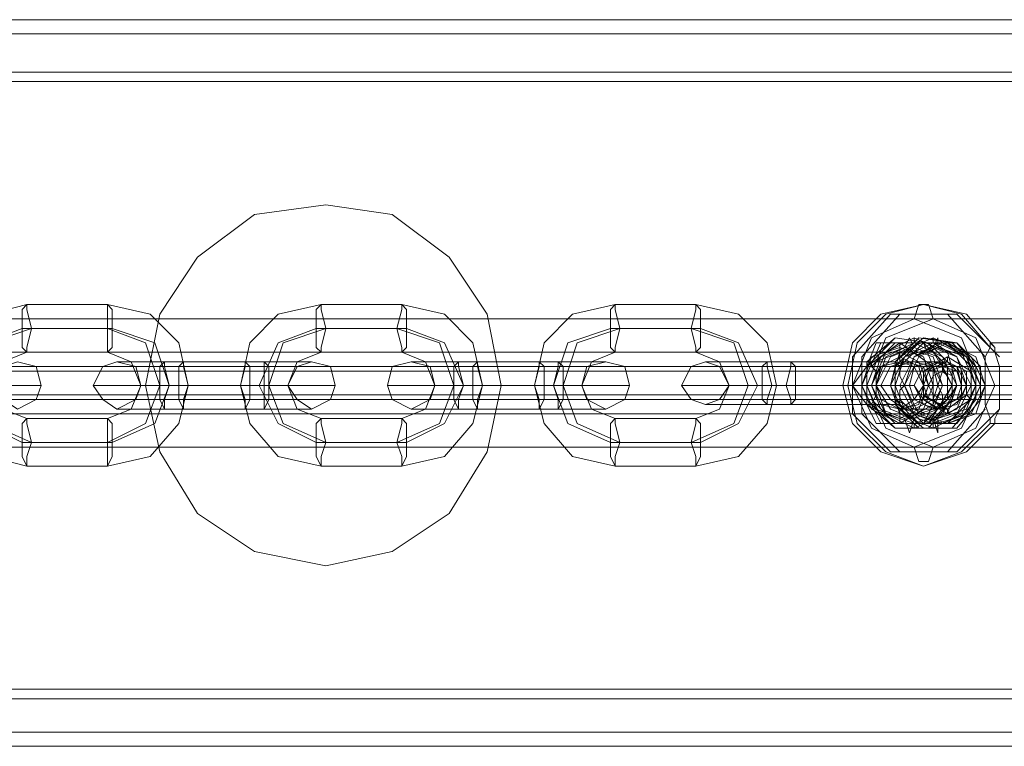
# Model space of a CAD drawing. Units: millimetres. Extents: x -973 to 6728, y -3388 to 4317.
# Drawn here: x 6491 to 6611, y 420 to 509 of the extents above; entities that cross this region are included whole.
import ezdxf

# ---------------------------------------------------------------- set-up
doc = ezdxf.new("R2010")
doc.units = ezdxf.units.MM

# ---------------------------------------------------------------- blocks, each defined once
blk = doc.blocks.new('WMF0')
at = {"color": 30, "lineweight": 0}
for points in [[(1566.235, -629.09), (1636.15, -629.09), (1639.878, -629.09)], [(1570.035, -629.09), (1639.878, -629.09)], [(1572.043, -629.09), (1641.815, -629.09), (1645.472, -629.09)], [(1575.844, -629.09), (1645.472, -629.09)], [(1565.661, -629.305), (1635.648, -629.305)], [(1570.609, -629.305), (1640.38, -629.305)], [(1571.469, -629.305), (1641.241, -629.305)], [(1576.417, -629.305), (1645.974, -629.305)], [(1565.446, -629.879), (1635.433, -629.879)], [(1565.446, -633.607), (1635.433, -633.607), (1635.433, -629.879)], [(1570.824, -629.879), (1640.595, -629.879)], [(1571.254, -629.879), (1641.026, -629.879)], [(1576.632, -629.879), (1646.189, -629.879), (1646.189, -633.607)], [(1570.896, -630.022), (1640.667, -630.022)], [(1571.183, -630.022), (1641.026, -630.022)], [(1576.632, -633.607), (1646.189, -633.607)], [(1565.661, -634.109), (1632.206, -634.109)], [(1576.417, -634.109), (1642.532, -634.109)], [(1566.235, -634.324), (1632.636, -634.324)], [(1566.378, -634.396), (1632.851, -634.396)], [(1575.7, -634.396), (1641.815, -634.396)], [(1575.844, -634.324), (1642.03, -634.324)], [(1566.235, -634.826), (1632.636, -634.826)], [(1566.378, -634.755), (1632.851, -634.755)], [(1575.7, -634.755), (1641.815, -634.755)], [(1575.844, -634.826), (1642.03, -634.826)], [(1565.661, -635.041), (1632.206, -635.041)], [(1576.417, -635.041), (1642.532, -635.041)], [(1565.446, -635.543), (1635.433, -635.543)], [(1565.446, -639.344), (1635.433, -639.344), (1635.433, -635.543)], [(1576.632, -635.543), (1646.189, -635.543), (1646.189, -639.344)], [(1570.896, -639.2), (1640.667, -639.2)], [(1571.183, -639.2), (1641.026, -639.2)], [(1570.824, -639.344), (1640.595, -639.344)], [(1571.254, -639.344), (1641.026, -639.344)], [(1576.632, -639.344), (1646.189, -639.344)], [(1565.661, -639.846), (1635.648, -639.846)], [(1570.609, -639.846), (1640.38, -639.846)], [(1571.469, -639.846), (1641.241, -639.846)], [(1576.417, -639.846), (1645.974, -639.846)], [(1566.235, -640.061), (1636.15, -640.061)], [(1570.035, -640.061), (1639.878, -640.061), (1636.15, -640.061)], [(1572.043, -640.061), (1641.815, -640.061)], [(1575.844, -640.061), (1645.472, -640.061), (1641.815, -640.061)]]:
    blk.add_lwpolyline(points, dxfattribs=at)
at = {"color": 51, "lineweight": 0}
blk.add_lwpolyline([(1621.808, -631.886), (1620.733, -632.03), (1619.872, -632.675), (1619.298, -633.536), (1619.083, -634.611), (1619.298, -635.615), (1619.872, -636.547), (1620.733, -637.121), (1621.808, -637.336), (1622.812, -637.121), (1623.673, -636.547), (1624.246, -635.615), (1624.461, -634.611), (1624.246, -633.536), (1623.673, -632.675), (1622.812, -632.03), (1621.808, -631.886)], close=True, dxfattribs=at)
at = {"color": 253, "lineweight": 0}
for points in [[(1617.291, -635.83), (1616.717, -635.687), (1616.215, -635.185), (1616.072, -634.611), (1616.215, -633.966), (1616.717, -633.536), (1617.291, -633.392)], [(1617.291, -633.392), (1618.51, -633.392)], [(1618.51, -633.392), (1619.155, -633.536), (1619.585, -633.966), (1619.729, -634.611), (1619.585, -635.185), (1619.155, -635.687), (1618.51, -635.83)], [(1621.736, -635.83), (1621.091, -635.687), (1620.661, -635.185), (1620.517, -634.611), (1620.661, -633.966), (1621.091, -633.536), (1621.736, -633.392)], [(1621.736, -633.392), (1622.955, -633.392)], [(1622.955, -633.392), (1623.601, -633.536), (1624.031, -633.966), (1624.174, -634.611), (1624.031, -635.185), (1623.601, -635.687), (1622.955, -635.83)], [(1626.182, -635.83), (1625.537, -635.687), (1625.107, -635.185), (1624.963, -634.611), (1625.107, -633.966), (1625.537, -633.536), (1626.182, -633.392)], [(1626.182, -633.392), (1627.401, -633.392)], [(1627.401, -633.392), (1628.047, -633.536), (1628.477, -633.966), (1628.62, -634.611), (1628.477, -635.185), (1628.047, -635.687), (1627.401, -635.83)], [(1631.847, -635.185), (1631.417, -635.615), (1630.843, -635.83), (1630.198, -635.615), (1629.768, -635.185), (1629.624, -634.611), (1629.768, -633.966), (1630.198, -633.536), (1630.843, -633.392), (1631.417, -633.536), (1631.847, -634.038)], [(1631.919, -635.185), (1631.489, -635.615), (1630.843, -635.83), (1630.27, -635.615), (1629.839, -635.185), (1629.696, -634.611), (1629.839, -633.966), (1630.27, -633.536), (1630.843, -633.392), (1631.489, -633.536), (1631.919, -634.038)], [(1630.987, -633.607), (1630.915, -633.392), (1630.772, -633.392), (1630.7, -633.607)], [(1631.775, -634.97), (1631.202, -635.615), (1630.341, -635.615), (1629.768, -635.041), (1629.768, -634.181), (1630.341, -633.536), (1631.202, -633.536), (1631.775, -634.181)], [(1631.991, -634.97), (1631.345, -635.615), (1630.485, -635.615), (1629.911, -635.041), (1629.911, -634.181), (1630.485, -633.536), (1631.345, -633.536), (1631.991, -634.181)], [(1617.219, -635.472), (1616.645, -635.185), (1616.358, -634.611), (1616.645, -633.966), (1617.219, -633.751)], [(1617.362, -635.472), (1616.717, -635.185), (1616.502, -634.611), (1616.717, -633.966), (1617.362, -633.751)], [(1617.219, -633.751), (1618.51, -633.751)], [(1617.362, -633.751), (1618.581, -633.751)], [(1618.51, -633.751), (1619.083, -633.966), (1619.298, -634.611), (1619.083, -635.185), (1618.51, -635.472)], [(1618.581, -633.751), (1619.227, -633.966), (1619.442, -634.611), (1619.227, -635.185), (1618.581, -635.472)], [(1621.665, -635.472), (1621.091, -635.185), (1620.804, -634.611), (1621.091, -633.966), (1621.665, -633.751)], [(1621.808, -635.472), (1621.163, -635.185), (1620.948, -634.611), (1621.163, -633.966), (1621.808, -633.751)], [(1621.665, -633.751), (1622.884, -633.751)], [(1621.808, -633.751), (1623.027, -633.751)], [(1622.884, -633.751), (1623.529, -633.966), (1623.744, -634.611), (1623.529, -635.185), (1622.884, -635.472)], [(1623.027, -633.751), (1623.601, -633.966), (1623.888, -634.611), (1623.601, -635.185), (1623.027, -635.472)], [(1626.111, -635.472), (1625.465, -635.185), (1625.25, -634.611), (1625.465, -633.966), (1626.111, -633.751)], [(1626.254, -635.472), (1625.609, -635.185), (1625.394, -634.611), (1625.609, -633.966), (1626.254, -633.751)], [(1626.111, -633.751), (1627.33, -633.751)], [(1626.254, -633.751), (1627.473, -633.751)], [(1627.33, -633.751), (1627.975, -633.966), (1628.19, -634.611), (1627.975, -635.185), (1627.33, -635.472)], [(1627.473, -633.751), (1628.047, -633.966), (1628.334, -634.611), (1628.047, -635.185), (1627.473, -635.472)], [(1629.768, -634.611), (1629.983, -634.324), (1630.126, -633.966), (1630.198, -633.966)], [(1630.198, -633.966), (1629.911, -634.611)], [(1629.983, -634.898), (1630.413, -635.257), (1630.915, -635.257), (1631.274, -634.826), (1631.274, -634.324), (1630.915, -633.966), (1630.413, -633.894), (1629.983, -634.253)], [(1629.983, -634.826), (1630.341, -635.185), (1630.843, -635.185), (1631.202, -634.826), (1631.202, -634.324), (1630.843, -633.966), (1630.341, -633.966), (1629.983, -634.324)], [(1630.054, -634.898), (1630.413, -635.257), (1630.915, -635.257), (1631.274, -634.826), (1631.274, -634.324), (1630.915, -633.966), (1630.413, -633.894), (1630.054, -634.253)], [(1630.054, -634.826), (1630.413, -635.185), (1630.915, -635.185), (1631.274, -634.826), (1631.274, -634.324), (1630.915, -633.966), (1630.413, -633.966), (1630.054, -634.324)], [(1630.126, -633.966), (1630.485, -633.966), (1630.843, -633.966), (1630.915, -633.966)], [(1630.915, -633.966), (1630.198, -633.966)], [(1630.413, -634.898), (1630.843, -635.257), (1631.345, -635.257), (1631.704, -634.826), (1631.704, -634.324), (1631.345, -633.966), (1630.843, -633.894), (1630.413, -634.253)], [(1630.413, -634.898), (1630.772, -635.257), (1631.274, -635.257), (1631.632, -634.826), (1631.632, -634.324), (1631.274, -633.966), (1630.772, -633.894), (1630.413, -634.253)], [(1630.413, -634.826), (1630.772, -635.185), (1631.202, -635.185), (1631.56, -634.826), (1631.56, -634.324), (1631.202, -633.966), (1630.772, -633.966), (1630.413, -634.324)], [(1630.485, -634.826), (1630.843, -635.185), (1631.345, -635.185), (1631.632, -634.826), (1631.632, -634.324), (1631.345, -633.966), (1630.843, -633.966), (1630.485, -634.324)], [(1630.485, -634.253), (1630.485, -634.181), (1630.485, -634.109), (1630.485, -634.038), (1630.485, -633.966)], [(1630.556, -634.038), (1630.628, -633.894), (1630.7, -634.038)], [(1630.7, -633.966), (1630.7, -633.894)], [(1630.987, -633.966), (1630.7, -633.966)], [(1630.843, -633.966), (1630.987, -634.324), (1631.13, -634.611), (1631.274, -634.611)], [(1631.274, -634.611), (1630.915, -633.966)], [(1630.987, -633.966), (1630.987, -633.894)], [(1631.058, -634.038), (1631.058, -633.894), (1630.987, -634.038)], [(1631.13, -633.966), (1631.058, -633.966)], [(1631.202, -633.966), (1631.13, -633.966)], [(1631.847, -633.966), (1645.256, -633.966)], [(1617.291, -635.113), (1616.932, -634.97), (1616.789, -634.611), (1616.932, -634.253), (1617.291, -634.109)], [(1617.291, -634.109), (1618.51, -634.109)], [(1618.51, -634.109), (1618.868, -634.253), (1619.012, -634.611), (1618.868, -634.97), (1618.51, -635.113)], [(1621.736, -635.113), (1621.378, -634.97), (1621.234, -634.611), (1621.378, -634.253), (1621.736, -634.109)], [(1621.736, -634.109), (1622.955, -634.109)], [(1622.955, -634.109), (1623.314, -634.253), (1623.457, -634.611), (1623.314, -634.97), (1622.955, -635.113)], [(1626.182, -635.113), (1625.824, -634.97), (1625.68, -634.611), (1625.824, -634.253), (1626.182, -634.109)], [(1626.182, -634.109), (1627.401, -634.109)], [(1627.401, -634.109), (1627.76, -634.253), (1627.903, -634.611), (1627.76, -634.97), (1627.401, -635.113)], [(1619.657, -634.253), (1619.012, -634.253), (1618.653, -634.253), (1618.796, -634.253), (1619.37, -634.253)], [(1619.37, -634.253), (1620.589, -634.253)], [(1620.876, -634.253), (1619.657, -634.253)], [(1620.589, -634.253), (1621.234, -634.253), (1621.593, -634.253), (1621.45, -634.253), (1620.876, -634.253)], [(1624.103, -634.253), (1623.457, -634.253), (1623.099, -634.253), (1623.242, -634.253), (1623.816, -634.253)], [(1623.816, -634.253), (1625.035, -634.253)], [(1625.322, -634.253), (1624.103, -634.253)], [(1625.035, -634.253), (1625.68, -634.253), (1626.039, -634.253), (1625.895, -634.253), (1625.322, -634.253)], [(1628.835, -634.253), (1628.047, -634.253), (1627.545, -634.253), (1627.76, -634.253), (1628.477, -634.253)], [(1628.477, -634.253), (1629.983, -634.253)], [(1630.413, -634.253), (1628.835, -634.253)], [(1631.058, -634.253), (1630.485, -634.253)], [(1630.485, -634.253), (1630.556, -634.253)], [(1630.556, -634.253), (1630.7, -634.253)], [(1630.843, -634.396), (1631.202, -634.181)], [(1631.202, -634.253), (1630.843, -634.396)], [(1630.843, -634.396), (1630.915, -634.396), (1630.987, -634.324), (1631.058, -634.324), (1631.13, -634.253)], [(1631.058, -634.253), (1630.987, -634.253)], [(1631.202, -634.253), (1631.13, -634.253)], [(1631.13, -634.253), (1631.202, -634.324), (1631.274, -634.324), (1631.345, -634.396), (1631.417, -634.396)], [(1631.13, -634.396), (1631.13, -634.253)], [(1631.202, -634.181), (1631.56, -634.396)], [(1631.202, -634.181), (1631.202, -634.253)], [(1631.489, -634.396), (1631.202, -634.253)], [(1630.843, -634.826), (1630.843, -634.396)], [(1630.843, -634.396), (1630.843, -634.755)], [(1630.843, -634.755), (1630.843, -634.683), (1630.843, -634.611), (1630.843, -634.54), (1630.843, -634.468), (1630.843, -634.396)], [(1631.058, -634.611), (1631.13, -634.396)], [(1631.489, -634.396), (1631.417, -634.396)], [(1631.417, -634.396), (1631.417, -634.468), (1631.417, -634.54), (1631.417, -634.611), (1631.417, -634.683), (1631.417, -634.755)], [(1631.489, -634.755), (1631.489, -634.396)], [(1631.56, -634.396), (1631.489, -634.396)], [(1631.56, -634.396), (1631.56, -634.826)], [(1616.143, -634.611), (1616.717, -634.611), (1617.219, -634.611), (1617.506, -634.611), (1617.434, -634.611), (1617.075, -634.611), (1616.502, -634.611)], [(1619.729, -634.611), (1619.083, -634.611), (1618.581, -634.611), (1618.294, -634.611), (1618.366, -634.611), (1618.725, -634.611), (1619.298, -634.611)], [(1619.012, -634.611), (1619.155, -634.611), (1619.37, -634.611), (1619.657, -634.611), (1619.729, -634.611)], [(1619.657, -634.611), (1619.37, -634.611), (1619.155, -634.611), (1619.012, -634.611)], [(1619.585, -634.611), (1619.227, -634.611), (1619.012, -634.611), (1619.083, -634.611), (1619.442, -634.611)], [(1619.298, -634.611), (1620.517, -634.611)], [(1619.442, -634.611), (1620.661, -634.611)], [(1620.876, -634.611), (1619.585, -634.611)], [(1620.948, -634.611), (1619.729, -634.611)], [(1620.517, -634.611), (1621.163, -634.611), (1621.665, -634.611), (1621.952, -634.611), (1621.88, -634.611), (1621.521, -634.611), (1620.948, -634.611)], [(1621.234, -634.611), (1621.163, -634.611), (1620.876, -634.611), (1620.589, -634.611), (1620.517, -634.611)], [(1620.589, -634.611), (1620.876, -634.611), (1621.163, -634.611), (1621.234, -634.611)], [(1620.661, -634.611), (1621.019, -634.611), (1621.234, -634.611), (1621.163, -634.611), (1620.876, -634.611)], [(1624.174, -634.611), (1623.529, -634.611), (1623.027, -634.611), (1622.74, -634.611), (1622.812, -634.611), (1623.171, -634.611), (1623.744, -634.611)], [(1623.457, -634.611), (1623.529, -634.611), (1623.816, -634.611), (1624.103, -634.611), (1624.174, -634.611)], [(1624.103, -634.611), (1623.816, -634.611), (1623.529, -634.611), (1623.457, -634.611)], [(1624.031, -634.611), (1623.673, -634.611), (1623.457, -634.611), (1623.529, -634.611), (1623.888, -634.611)], [(1623.744, -634.611), (1624.963, -634.611)], [(1623.888, -634.611), (1625.107, -634.611)], [(1625.25, -634.611), (1624.031, -634.611)], [(1625.394, -634.611), (1624.174, -634.611)], [(1624.963, -634.611), (1625.609, -634.611), (1626.111, -634.611), (1626.397, -634.611), (1626.326, -634.611), (1625.967, -634.611), (1625.394, -634.611)], [(1625.68, -634.611), (1625.609, -634.611), (1625.322, -634.611), (1625.035, -634.611), (1624.963, -634.611)], [(1625.035, -634.611), (1625.322, -634.611), (1625.609, -634.611), (1625.68, -634.611)], [(1625.107, -634.611), (1625.465, -634.611), (1625.68, -634.611), (1625.609, -634.611), (1625.25, -634.611)], [(1628.907, -634.611), (1628.19, -634.611), (1627.545, -634.611), (1627.186, -634.611), (1627.258, -634.611), (1627.688, -634.611), (1628.405, -634.611)], [(1627.903, -634.611), (1627.975, -634.611), (1628.262, -634.611), (1628.477, -634.611), (1628.62, -634.611)], [(1628.477, -634.611), (1628.262, -634.611), (1627.975, -634.611), (1627.903, -634.611)], [(1628.764, -634.611), (1628.19, -634.611), (1627.903, -634.611), (1628.047, -634.611), (1628.549, -634.611)], [(1628.405, -634.611), (1629.983, -634.611)], [(1628.549, -634.611), (1630.126, -634.611)], [(1630.413, -634.611), (1628.764, -634.611)], [(1630.556, -634.611), (1628.907, -634.611)], [(1629.983, -634.611), (1629.624, -634.611), (1629.768, -634.611)], [(1630.126, -635.185), (1629.983, -634.898), (1629.768, -634.611), (1629.911, -634.611)], [(1630.126, -634.611), (1630.054, -634.611), (1629.983, -634.611), (1629.911, -634.611), (1629.839, -634.611)], [(1629.911, -634.611), (1630.198, -635.185)], [(1630.054, -634.611), (1629.983, -634.611)], [(1630.126, -634.611), (1630.054, -634.611)], [(1630.341, -634.611), (1630.126, -634.611)], [(1630.7, -634.611), (1630.126, -634.611)], [(1630.126, -634.611), (1630.198, -634.611)], [(1630.198, -634.611), (1630.341, -634.611)], [(1630.556, -634.611), (1630.485, -634.611)], [(1630.7, -634.611), (1630.628, -634.611)], [(1631.417, -634.611), (1630.843, -634.611)], [(1630.915, -634.611), (1630.843, -634.611)], [(1631.13, -634.611), (1630.987, -634.898), (1630.843, -635.185), (1630.915, -635.185)], [(1630.843, -634.611), (1630.915, -634.611), (1630.987, -634.611), (1631.058, -634.611)], [(1630.843, -634.611), (1630.915, -634.611)], [(1630.915, -634.611), (1631.058, -634.611)], [(1631.058, -634.611), (1630.915, -634.611)], [(1630.915, -635.185), (1631.274, -634.611)], [(1631.058, -634.611), (1631.274, -634.611)], [(1631.058, -634.611), (1631.13, -634.755)], [(1631.13, -634.611), (1631.345, -634.611), (1631.274, -634.611)], [(1631.274, -634.611), (1631.417, -634.611)], [(1631.56, -634.611), (1631.345, -634.611)], [(1631.417, -634.611), (1631.345, -634.611)], [(1631.417, -634.611), (1631.489, -634.611)], [(1631.632, -634.611), (1631.704, -634.611), (1631.489, -634.611)], [(1631.56, -634.611), (1631.632, -634.611)], [(1631.775, -634.611), (1631.704, -634.611)], [(1631.775, -634.611), (1631.704, -634.611)], [(1631.775, -634.611), (1645.113, -634.611)], [(1631.919, -634.611), (1631.991, -634.611)], [(1631.991, -634.611), (1645.328, -634.611)], [(1628.835, -634.898), (1628.047, -634.898), (1627.545, -634.898), (1627.76, -634.898), (1628.477, -634.898)], [(1628.477, -634.898), (1629.983, -634.898)], [(1630.413, -634.898), (1628.835, -634.898)], [(1630.843, -634.755), (1631.202, -634.97)], [(1630.843, -634.755), (1630.843, -634.826)], [(1631.13, -634.97), (1631.058, -634.898), (1630.987, -634.826), (1630.915, -634.826), (1630.843, -634.755)], [(1631.202, -635.041), (1630.843, -634.826)], [(1631.417, -634.755), (1631.345, -634.826), (1631.274, -634.826), (1631.202, -634.898), (1631.13, -634.97)], [(1631.13, -634.755), (1631.13, -634.97)], [(1631.202, -634.97), (1631.489, -634.755)], [(1631.56, -634.826), (1631.202, -635.041)], [(1631.489, -634.755), (1631.417, -634.755)], [(1631.56, -634.826), (1631.489, -634.755)], [(1619.657, -634.97), (1619.012, -634.97), (1618.653, -634.97), (1618.796, -634.97), (1619.37, -634.97)], [(1619.37, -634.97), (1620.589, -634.97)], [(1620.876, -634.97), (1619.657, -634.97)], [(1620.589, -634.97), (1621.234, -634.97), (1621.593, -634.97), (1621.45, -634.97), (1620.876, -634.97)], [(1624.103, -634.97), (1623.457, -634.97), (1623.099, -634.97), (1623.242, -634.97), (1623.816, -634.97)], [(1623.816, -634.97), (1625.035, -634.97)], [(1625.322, -634.97), (1624.103, -634.97)], [(1625.035, -634.97), (1625.68, -634.97), (1626.039, -634.97), (1625.895, -634.97), (1625.322, -634.97)], [(1631.058, -634.97), (1630.485, -634.97)], [(1630.485, -634.97), (1630.485, -635.113), (1630.485, -635.185)], [(1630.485, -634.97), (1630.556, -634.97)], [(1630.556, -634.97), (1630.7, -634.97)], [(1631.058, -634.97), (1630.987, -634.97)], [(1631.202, -634.97), (1631.13, -634.97)], [(1631.202, -635.041), (1631.202, -634.97)], [(1618.51, -635.113), (1617.291, -635.113)], [(1622.955, -635.113), (1621.736, -635.113)], [(1627.401, -635.113), (1626.182, -635.113)], [(1630.843, -635.185), (1630.485, -635.185), (1630.126, -635.185), (1630.198, -635.185)], [(1630.198, -635.185), (1630.915, -635.185)], [(1630.556, -635.113), (1630.628, -635.328), (1630.7, -635.113)], [(1630.987, -635.185), (1630.7, -635.185)], [(1630.7, -635.185), (1630.7, -635.257)], [(1631.058, -635.113), (1631.058, -635.328), (1630.987, -635.113)], [(1630.987, -635.185), (1630.987, -635.257)], [(1631.13, -635.185), (1631.058, -635.185)], [(1631.202, -635.185), (1631.13, -635.185)], [(1631.847, -635.185), (1645.256, -635.185)], [(1618.51, -635.472), (1617.219, -635.472)], [(1618.581, -635.472), (1617.362, -635.472)], [(1622.884, -635.472), (1621.665, -635.472)], [(1623.027, -635.472), (1621.808, -635.472)], [(1627.33, -635.472), (1626.111, -635.472)], [(1627.473, -635.472), (1626.254, -635.472)], [(1630.987, -635.543), (1630.915, -635.759), (1630.772, -635.759), (1630.7, -635.543)], [(1618.51, -635.83), (1617.291, -635.83)], [(1622.955, -635.83), (1621.736, -635.83)], [(1627.401, -635.83), (1626.182, -635.83)]]:
    blk.add_lwpolyline(points, dxfattribs=at)
for points in [[(1617.291, -633.392), (1617.219, -633.464), (1617.219, -633.751), (1617.219, -634.038), (1617.291, -634.109), (1617.291, -634.038), (1617.362, -633.751), (1617.291, -633.464), (1617.291, -633.392)], [(1618.51, -633.392), (1618.51, -633.464), (1618.51, -633.751), (1618.51, -634.038), (1618.51, -634.109), (1618.581, -634.038), (1618.581, -633.751), (1618.581, -633.464), (1618.51, -633.392)], [(1621.736, -633.392), (1621.665, -633.464), (1621.665, -633.751), (1621.665, -634.038), (1621.736, -634.109), (1621.736, -634.038), (1621.808, -633.751), (1621.736, -633.464), (1621.736, -633.392)], [(1622.955, -633.392), (1622.955, -633.464), (1622.884, -633.751), (1622.955, -634.038), (1622.955, -634.109), (1623.027, -634.038), (1623.027, -633.751), (1623.027, -633.464), (1622.955, -633.392)], [(1626.182, -633.392), (1626.111, -633.464), (1626.111, -633.751), (1626.111, -634.038), (1626.182, -634.109), (1626.182, -634.038), (1626.254, -633.751), (1626.182, -633.464), (1626.182, -633.392)], [(1627.401, -633.392), (1627.401, -633.464), (1627.33, -633.751), (1627.401, -634.038), (1627.401, -634.109), (1627.473, -634.038), (1627.473, -633.751), (1627.473, -633.464), (1627.401, -633.392)], [(1631.704, -634.611), (1631.417, -635.257), (1630.7, -635.543), (1630.054, -635.257), (1629.768, -634.611), (1630.054, -633.894), (1630.7, -633.607), (1631.417, -633.894), (1631.704, -634.611)], [(1631.919, -634.611), (1631.632, -635.257), (1630.987, -635.543), (1630.27, -635.257), (1629.983, -634.611), (1630.27, -633.894), (1630.987, -633.607), (1631.632, -633.894), (1631.919, -634.611)], [(1630.485, -633.966), (1630.987, -634.324), (1630.987, -634.898), (1630.485, -635.185), (1629.983, -634.898), (1629.983, -634.324), (1630.485, -633.966)], [(1630.485, -633.966), (1630.987, -634.324), (1630.987, -634.898), (1630.485, -635.185), (1629.983, -634.898), (1629.983, -634.324), (1630.485, -633.966)], [(1630.054, -634.611), (1630.27, -635.041), (1630.7, -635.257), (1631.202, -635.041), (1631.345, -634.611), (1631.202, -634.109), (1630.7, -633.894), (1630.27, -634.109), (1630.054, -634.611)], [(1631.345, -634.611), (1631.13, -635.041), (1630.7, -635.185), (1630.27, -635.041), (1630.126, -634.611), (1630.27, -634.181), (1630.7, -633.966), (1631.13, -634.181), (1631.345, -634.611)], [(1631.632, -634.611), (1631.417, -635.041), (1630.987, -635.257), (1630.485, -635.041), (1630.341, -634.611), (1630.485, -634.109), (1630.987, -633.894), (1631.417, -634.109), (1631.632, -634.611)], [(1630.341, -634.611), (1630.556, -635.041), (1630.987, -635.185), (1631.345, -635.041), (1631.56, -634.611), (1631.345, -634.181), (1630.987, -633.966), (1630.556, -634.181), (1630.341, -634.611)], [(1631.058, -635.185), (1631.489, -635.041), (1631.704, -634.611), (1631.489, -634.181), (1631.058, -633.966), (1630.7, -634.181), (1630.485, -634.611), (1630.7, -635.041), (1631.058, -635.185)], [(1631.13, -633.966), (1631.489, -634.181), (1631.704, -634.611), (1631.489, -635.041), (1631.13, -635.185), (1630.7, -635.041), (1630.485, -634.611), (1630.7, -634.181), (1631.13, -633.966)], [(1631.202, -635.185), (1631.632, -635.041), (1631.775, -634.611), (1631.632, -634.181), (1631.202, -633.966), (1630.772, -634.181), (1630.556, -634.611), (1630.772, -635.041), (1631.202, -635.185)], [(1631.202, -633.966), (1631.56, -634.181), (1631.775, -634.611), (1631.56, -635.041), (1631.202, -635.185), (1630.772, -635.041), (1630.556, -634.611), (1630.772, -634.181), (1631.202, -633.966)], [(1631.991, -634.611), (1631.991, -634.755), (1631.991, -634.97), (1631.919, -635.113), (1631.919, -635.185), (1631.847, -635.185), (1631.847, -635.113), (1631.775, -634.898), (1631.775, -634.755), (1631.775, -634.54), (1631.775, -634.396), (1631.775, -634.181), (1631.847, -634.038), (1631.847, -633.966), (1631.919, -634.038), (1631.919, -634.109), (1631.991, -634.324), (1631.991, -634.468), (1631.991, -634.611)], [(1630.485, -634.038), (1630.054, -634.181), (1629.911, -634.611), (1630.054, -634.97), (1630.485, -635.185), (1630.843, -634.97), (1630.987, -634.611), (1630.843, -634.181), (1630.485, -634.038)], [(1630.485, -634.109), (1630.126, -634.253), (1629.983, -634.611), (1630.126, -634.97), (1630.485, -635.113), (1630.772, -634.97), (1630.915, -634.611), (1630.772, -634.253), (1630.485, -634.109)], [(1630.054, -634.611), (1630.198, -634.97), (1630.556, -635.113), (1630.987, -634.97), (1631.13, -634.611), (1630.987, -634.181), (1630.556, -634.038), (1630.198, -634.181), (1630.054, -634.611)], [(1631.274, -634.611), (1631.058, -634.97), (1630.7, -635.113), (1630.341, -634.97), (1630.126, -634.611), (1630.341, -634.181), (1630.7, -634.038), (1631.058, -634.181), (1631.274, -634.611)], [(1630.413, -634.611), (1630.556, -634.97), (1630.987, -635.113), (1631.345, -634.97), (1631.489, -634.611), (1631.345, -634.181), (1630.987, -634.038), (1630.556, -634.181), (1630.413, -634.611)], [(1631.632, -634.611), (1631.489, -634.97), (1631.058, -635.113), (1630.7, -634.97), (1630.556, -634.611), (1630.7, -634.181), (1631.058, -634.038), (1631.489, -634.181), (1631.632, -634.611)], [(1617.147, -634.97), (1617.434, -634.826), (1617.506, -634.611), (1617.434, -634.324), (1617.147, -634.253), (1616.932, -634.324), (1616.789, -634.611), (1616.932, -634.826), (1617.147, -634.97)], [(1618.653, -634.253), (1618.94, -634.324), (1619.012, -634.611), (1618.94, -634.826), (1618.653, -634.97), (1618.438, -634.826), (1618.294, -634.611), (1618.438, -634.324), (1618.653, -634.253)], [(1619.37, -634.253), (1619.298, -634.324), (1619.298, -634.611), (1619.298, -634.826), (1619.37, -634.97), (1619.37, -634.826), (1619.442, -634.611), (1619.37, -634.324), (1619.37, -634.253)], [(1619.657, -634.97), (1619.585, -634.826), (1619.585, -634.611), (1619.585, -634.324), (1619.657, -634.253), (1619.657, -634.324), (1619.729, -634.611), (1619.657, -634.826), (1619.657, -634.97)], [(1620.589, -634.253), (1620.589, -634.324), (1620.517, -634.611), (1620.589, -634.826), (1620.589, -634.97), (1620.661, -634.826), (1620.661, -634.611), (1620.661, -634.324), (1620.589, -634.253)], [(1620.876, -634.97), (1620.876, -634.826), (1620.876, -634.611), (1620.876, -634.324), (1620.876, -634.253), (1620.948, -634.324), (1620.948, -634.611), (1620.948, -634.826), (1620.876, -634.97)], [(1621.593, -634.97), (1621.88, -634.826), (1621.952, -634.611), (1621.88, -634.324), (1621.593, -634.253), (1621.378, -634.324), (1621.234, -634.611), (1621.378, -634.826), (1621.593, -634.97)], [(1623.099, -634.253), (1623.386, -634.324), (1623.457, -634.611), (1623.386, -634.826), (1623.099, -634.97), (1622.812, -634.826), (1622.74, -634.611), (1622.812, -634.324), (1623.099, -634.253)], [(1623.816, -634.253), (1623.744, -634.324), (1623.744, -634.611), (1623.744, -634.826), (1623.816, -634.97), (1623.816, -634.826), (1623.888, -634.611), (1623.816, -634.324), (1623.816, -634.253)], [(1624.103, -634.97), (1624.031, -634.826), (1624.031, -634.611), (1624.031, -634.324), (1624.103, -634.253), (1624.103, -634.324), (1624.174, -634.611), (1624.103, -634.826), (1624.103, -634.97)], [(1625.035, -634.253), (1625.035, -634.324), (1624.963, -634.611), (1625.035, -634.826), (1625.035, -634.97), (1625.107, -634.826), (1625.107, -634.611), (1625.107, -634.324), (1625.035, -634.253)], [(1625.322, -634.97), (1625.322, -634.826), (1625.25, -634.611), (1625.322, -634.324), (1625.322, -634.253), (1625.394, -634.324), (1625.394, -634.611), (1625.394, -634.826), (1625.322, -634.97)], [(1626.039, -634.97), (1626.326, -634.826), (1626.397, -634.611), (1626.326, -634.324), (1626.039, -634.253), (1625.752, -634.324), (1625.68, -634.611), (1625.752, -634.826), (1626.039, -634.97)], [(1627.186, -634.611), (1627.33, -634.826), (1627.545, -634.898), (1627.76, -634.826), (1627.903, -634.611), (1627.76, -634.324), (1627.545, -634.253), (1627.33, -634.324), (1627.186, -634.611)], [(1628.549, -634.611), (1628.477, -634.826), (1628.477, -634.898), (1628.405, -634.826), (1628.405, -634.611), (1628.405, -634.324), (1628.477, -634.253), (1628.477, -634.324), (1628.549, -634.611)], [(1628.764, -634.611), (1628.835, -634.826), (1628.835, -634.898), (1628.907, -634.826), (1628.907, -634.611), (1628.907, -634.324), (1628.835, -634.253), (1628.835, -634.324), (1628.764, -634.611)], [(1629.983, -634.611), (1629.983, -634.468), (1629.983, -634.396), (1629.983, -634.324), (1629.983, -634.253), (1630.054, -634.253), (1630.054, -634.324), (1630.126, -634.396), (1630.126, -634.468), (1630.126, -634.611), (1630.126, -634.683), (1630.126, -634.755), (1630.054, -634.898), (1629.983, -634.898), (1629.983, -634.826), (1629.983, -634.683), (1629.983, -634.611)], [(1630.485, -634.181), (1630.198, -634.324), (1630.054, -634.611), (1630.198, -634.898), (1630.485, -634.97), (1630.772, -634.898), (1630.843, -634.611), (1630.772, -634.324), (1630.485, -634.181)], [(1630.485, -634.97), (1630.7, -634.826), (1630.843, -634.611), (1630.7, -634.324), (1630.485, -634.253), (1630.198, -634.324), (1630.126, -634.611), (1630.198, -634.826), (1630.485, -634.97)], [(1630.485, -634.97), (1630.198, -634.826), (1630.126, -634.611), (1630.198, -634.324), (1630.485, -634.253), (1630.7, -634.324), (1630.843, -634.611), (1630.7, -634.826), (1630.485, -634.97)], [(1630.198, -634.611), (1630.341, -634.826), (1630.556, -634.97), (1630.843, -634.826), (1630.915, -634.611), (1630.843, -634.324), (1630.556, -634.253), (1630.341, -634.324), (1630.198, -634.611)], [(1630.556, -634.253), (1630.341, -634.324), (1630.198, -634.611), (1630.341, -634.826), (1630.556, -634.97), (1630.843, -634.826), (1630.915, -634.611), (1630.843, -634.324), (1630.556, -634.253)], [(1631.058, -634.611), (1630.987, -634.826), (1630.7, -634.97), (1630.413, -634.826), (1630.341, -634.611), (1630.413, -634.324), (1630.7, -634.253), (1630.987, -634.324), (1631.058, -634.611)], [(1630.556, -634.611), (1630.485, -634.683), (1630.485, -634.755), (1630.485, -634.898), (1630.413, -634.898), (1630.413, -634.755), (1630.413, -634.683), (1630.413, -634.611), (1630.413, -634.468), (1630.413, -634.396), (1630.413, -634.324), (1630.413, -634.253), (1630.485, -634.324), (1630.485, -634.396), (1630.485, -634.468), (1630.556, -634.611)], [(1630.628, -634.611), (1630.7, -634.826), (1630.987, -634.97), (1631.202, -634.826), (1631.345, -634.611), (1631.202, -634.324), (1630.987, -634.253), (1630.7, -634.324), (1630.628, -634.611)], [(1631.417, -634.611), (1631.345, -634.826), (1631.058, -634.97), (1630.843, -634.826), (1630.7, -634.611), (1630.843, -634.324), (1631.058, -634.253), (1631.345, -634.324), (1631.417, -634.611)], [(1631.058, -634.253), (1631.345, -634.324), (1631.489, -634.611), (1631.345, -634.898), (1631.058, -634.97), (1630.843, -634.898), (1630.7, -634.611), (1630.843, -634.324), (1631.058, -634.253)], [(1631.058, -634.97), (1631.345, -634.826), (1631.417, -634.611), (1631.345, -634.324), (1631.058, -634.253), (1630.843, -634.324), (1630.7, -634.611), (1630.843, -634.826), (1631.058, -634.97)], [(1631.13, -634.898), (1631.345, -634.826), (1631.417, -634.611), (1631.345, -634.396), (1631.13, -634.324), (1630.915, -634.396), (1630.843, -634.611), (1630.915, -634.826), (1631.13, -634.898)], [(1631.13, -634.755), (1631.274, -634.755), (1631.274, -634.611), (1631.274, -634.468), (1631.13, -634.396), (1630.987, -634.468), (1630.915, -634.611), (1630.987, -634.755), (1631.13, -634.755)], [(1631.13, -634.396), (1631.274, -634.468), (1631.274, -634.611), (1631.274, -634.755), (1631.13, -634.755), (1630.987, -634.755), (1630.915, -634.611), (1630.987, -634.468), (1631.13, -634.396)], [(1631.13, -634.396), (1631.202, -634.468), (1631.274, -634.611), (1631.202, -634.755), (1631.13, -634.755), (1630.987, -634.755), (1630.915, -634.611), (1630.987, -634.468), (1631.13, -634.396)], [(1631.13, -634.826), (1631.274, -634.755), (1631.345, -634.611), (1631.274, -634.468), (1631.13, -634.396), (1630.987, -634.468), (1630.915, -634.611), (1630.987, -634.755), (1631.13, -634.826)], [(1617.291, -635.83), (1617.219, -635.687), (1617.219, -635.472), (1617.219, -635.185), (1617.291, -635.113), (1617.291, -635.185), (1617.362, -635.472), (1617.291, -635.687), (1617.291, -635.83)], [(1618.51, -635.83), (1618.51, -635.687), (1618.51, -635.472), (1618.51, -635.185), (1618.51, -635.113), (1618.581, -635.185), (1618.581, -635.472), (1618.581, -635.687), (1618.51, -635.83)], [(1621.736, -635.83), (1621.665, -635.687), (1621.665, -635.472), (1621.665, -635.185), (1621.736, -635.113), (1621.736, -635.185), (1621.808, -635.472), (1621.736, -635.687), (1621.736, -635.83)], [(1622.955, -635.83), (1622.955, -635.687), (1622.884, -635.472), (1622.955, -635.185), (1622.955, -635.113), (1623.027, -635.185), (1623.027, -635.472), (1623.027, -635.687), (1622.955, -635.83)], [(1626.182, -635.83), (1626.111, -635.687), (1626.111, -635.472), (1626.111, -635.185), (1626.182, -635.113), (1626.182, -635.185), (1626.254, -635.472), (1626.182, -635.687), (1626.182, -635.83)], [(1627.401, -635.83), (1627.401, -635.687), (1627.33, -635.472), (1627.401, -635.185), (1627.401, -635.113), (1627.473, -635.185), (1627.473, -635.472), (1627.473, -635.687), (1627.401, -635.83)]]:
    blk.add_lwpolyline(points, close=True, dxfattribs=at)

msp = doc.modelspace()

# ---------------------------------------------------------------- block references
at = {"xscale": 8.100810081, "yscale": 8.100810081, "zscale": 8.100810081}
msp.add_blockref('WMF0', (-6609.91, 5605.01), dxfattribs=at)

doc.saveas('drawing.dxf')
